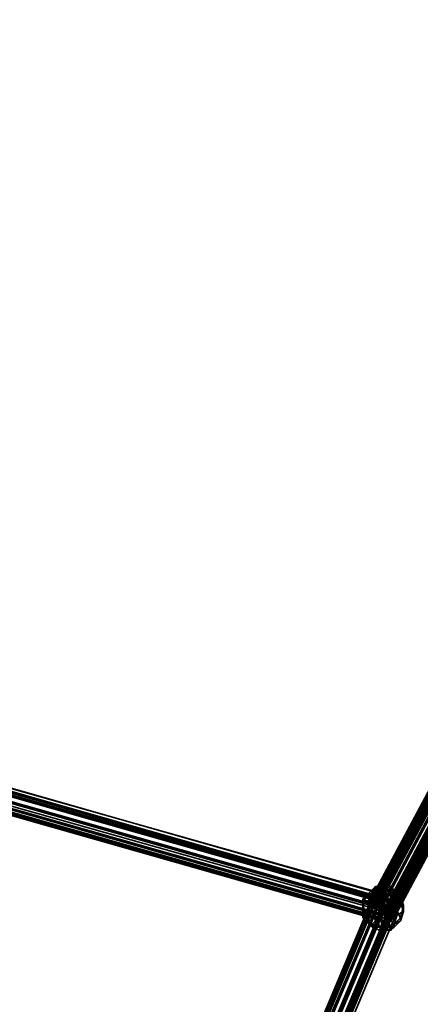
# Model space of a CAD drawing. Units: inches. Extents: x -3039 to 5891, y -3171 to 5783.
# Drawn here: x -68 to 33, y 551 to 800 of the extents above; entities that cross this region are included whole.
import ezdxf

# ---------------------------------------------------------------- set-up
doc = ezdxf.new("R2010")
doc.units = ezdxf.units.IN
doc.header["$MEASUREMENT"] = 0
doc.layers.add('SPIDERGAME CWPg169.351', color=250, linetype='Continuous', lineweight=35)

msp = doc.modelspace()

# ---------------------------------------------------------------- hatches: boundary and pattern name
at = {"layer": 'SPIDERGAME CWPg169.351', "lineweight": 35}
for points in [[(23.09, 576.91), (22.3, 577.69), (21.51, 578.48), (20.72, 577.69), (19.93, 576.91), (20.72, 576.12), (21.51, 575.33), (22.3, 576.12)], [(23.09, 576.91), (22.3, 577.69), (21.51, 578.48), (20.72, 577.69), (19.93, 576.91), (20.72, 576.12), (21.51, 575.33), (22.3, 576.12)], [(23.09, 576.91), (22.3, 577.69), (21.51, 578.48), (20.72, 577.69), (19.93, 576.91), (20.72, 576.12), (21.51, 575.33), (22.3, 576.12)], [(23.09, 576.91), (22.3, 577.69), (21.51, 578.48), (20.72, 577.69), (19.93, 576.91), (20.72, 576.12), (21.51, 575.33), (22.3, 576.12)], [(25.45, 577.69), (24.67, 578.48), (23.88, 579.27), (23.09, 578.48), (22.3, 577.69), (23.09, 576.91), (23.88, 576.12), (24.67, 576.91)], [(25.45, 577.69), (24.67, 578.48), (23.88, 579.27), (23.09, 578.48), (22.3, 577.69), (23.09, 576.91), (23.88, 576.12), (24.67, 576.91)], [(24.67, 572.96), (23.88, 573.75), (23.09, 574.54), (22.3, 573.75), (21.51, 572.96), (22.3, 572.17), (23.09, 571.38), (23.88, 572.17)], [(24.67, 572.96), (23.88, 573.75), (23.09, 574.54), (22.3, 573.75), (21.51, 572.96), (22.3, 572.17), (23.09, 571.38), (23.88, 572.17)], [(27.03, 574.54), (26.24, 575.33), (25.45, 576.12), (24.67, 575.33), (23.88, 574.54), (24.67, 573.75), (25.45, 572.96), (26.24, 573.75)], [(27.03, 574.54), (26.24, 575.33), (25.45, 576.12), (24.67, 575.33), (23.88, 574.54), (24.67, 573.75), (25.45, 572.96), (26.24, 573.75)]]:
    msp.add_hatch(color=18, dxfattribs=at).paths.add_polyline_path(points)

# ---------------------------------------------------------------- linework, layer by layer
at = {"layer": 'SPIDERGAME CWPg169.351', "color": 18, "lineweight": 35}
for points in [[(135.11, 789.9), (22.3, 576.12), (21.51, 576.12), (134.32, 787.53), (135.11, 786.75), (37.29, 1052.6)], [(24.67, 578.48), (25.45, 578.48), (25.45, 576.91), (-203.32, 641.59), (25.45, 576.91), (24.67, 575.33), (-203.32, 640.02), (-203.32, 641.59), (-203.32, 640.02), (-204.11, 640.8), (-395.8, 438.85), (-395.02, 438.06), (-203.32, 640.02), (-201.74, 639.23), (40.44, 1051.02)], [(136.69, 790.69), (23.09, 576.12), (136.69, 790.69), (21.51, 576.12), (20.72, 576.12), (135.11, 790.69), (21.51, 576.12), (23.09, 576.12), (23.88, 575.33), (24.67, 575.33), (25.45, 574.54), (26.24, 574.54), (25.45, 574.54), (23.88, 575.33), (22.3, 576.91), (-48.7, 408.88), (22.3, 576.91), (20.72, 577.69), (-49.49, 409.66)], [(135.11, 790.69), (21.51, 576.12), (136.69, 790.69)], [(-203.32, 637.65), (23.09, 572.96), (23.88, 574.54), (23.09, 575.33), (22.3, 576.12), (21.51, 576.91), (20.72, 576.91), (21.51, 576.12), (22.3, 576.12), (136.69, 789.9), (23.09, 576.12), (136.69, 789.9)], [(-203.32, 636.86), (23.88, 572.17), (23.88, 573.75), (22.3, 574.54), (21.51, 575.33), (20.72, 576.12), (134.32, 788.32), (20.72, 576.12), (19.93, 576.12), (134.32, 788.32), (134.32, 789.11), (134.32, 788.32), (135.9, 786.75), (135.9, 785.17), (135.9, 784.38), (135.9, 785.17), (135.9, 785.96), (135.9, 786.75), (135.9, 787.53), (301.56, 788.32)], [(135.9, 786.75), (136.69, 785.96), (138.26, 785.17), (139.84, 785.96), (26.24, 572.96), (25.45, 572.96), (24.67, 573.75), (23.88, 573.75), (24.67, 573.75), (136.69, 785.96), (23.88, 573.75), (136.69, 785.96), (135.9, 786.75), (134.32, 788.32), (21.51, 575.33), (22.3, 574.54), (135.9, 786.75), (22.3, 574.54), (23.88, 573.75), (24.67, 575.33), (-203.32, 640.02)], [(134.32, 788.32), (21.51, 575.33), (22.3, 574.54), (135.9, 786.75), (22.3, 574.54), (23.88, 573.75), (24.67, 575.33), (-203.32, 640.02)], [(-47.91, 410.45), (21.51, 576.91), (135.11, 789.9), (22.3, 576.12), (136.69, 789.9), (299.19, 789.9), (136.69, 789.9), (299.19, 789.9), (136.69, 789.9), (136.69, 789.11), (299.98, 789.11)], [(-47.12, 408.09), (23.88, 575.33), (23.09, 576.12), (23.88, 575.33), (137.47, 789.11), (23.88, 575.33), (24.67, 575.33), (138.26, 787.53), (137.47, 789.11), (136.69, 789.9), (23.09, 576.12), (22.3, 576.12)], [(138.26, 787.53), (24.67, 575.33), (23.88, 575.33), (137.47, 789.11), (23.88, 575.33), (23.09, 576.12), (23.88, 575.33), (138.26, 789.11), (23.88, 575.33), (24.67, 574.54), (139.05, 788.32)], [(137.47, 785.17), (24.67, 574.54), (139.05, 788.32), (25.45, 573.75), (139.05, 788.32)], [(134.32, 787.53), (22.3, 576.12), (23.09, 575.33), (135.11, 786.75), (23.09, 575.33), (23.88, 574.54), (23.88, 575.33), (-202.53, 640.02)], [(-43.97, 408.88), (25.45, 574.54), (24.67, 574.54), (25.45, 574.54), (26.24, 574.54), (25.45, 574.54), (24.67, 575.33), (138.26, 787.53), (25.45, 574.54), (138.26, 787.53), (139.05, 786.75), (138.26, 785.96), (137.47, 785.17), (25.45, 574.54), (138.26, 785.96), (137.47, 785.17), (136.69, 785.96), (135.11, 786.75), (136.69, 787.53)], [(300.77, 785.17), (135.9, 785.17), (300.77, 785.17), (135.9, 785.17), (135.9, 786.75), (136.69, 785.96), (138.26, 785.17), (139.84, 785.96), (26.24, 572.96), (25.45, 572.96), (26.24, 572.96), (26.24, 573.75), (25.45, 573.75), (24.67, 574.54), (23.88, 575.33), (25.45, 574.54), (26.24, 574.54), (25.45, 575.33), (26.24, 574.54), (-43.18, 408.09)], [(134.32, 787.53), (22.3, 576.12), (23.09, 575.33), (135.11, 786.75), (23.09, 575.33), (23.88, 574.54), (23.09, 575.33), (22.3, 576.12), (21.51, 576.91), (20.72, 576.91), (21.51, 576.12), (22.3, 576.12), (23.09, 576.12), (23.88, 575.33), (22.3, 576.91), (23.88, 576.12), (25.45, 575.33), (26.24, 574.54), (25.45, 574.54), (24.67, 574.54), (23.88, 574.54), (136.69, 785.96)], [(138.26, 785.17), (25.45, 572.96), (138.26, 785.17), (24.67, 573.75), (136.69, 785.96), (23.88, 573.75), (136.69, 785.96)], [(23.88, 574.54), (24.67, 574.54), (136.69, 785.96), (23.88, 574.54), (136.69, 785.96)], [(138.26, 785.17), (24.67, 573.75), (136.69, 785.96), (24.67, 574.54), (137.47, 785.17), (25.45, 574.54), (139.05, 786.75), (26.24, 574.54), (25.45, 574.54), (138.26, 785.96), (139.05, 786.75), (26.24, 574.54)], [(26.24, 573.75), (26.24, 572.96), (139.84, 785.96), (139.84, 786.75), (26.24, 573.75), (139.84, 786.75), (25.45, 573.75)], [(139.84, 786.75), (139.84, 785.96), (138.26, 785.17), (25.45, 572.96)], [(-204.11, 643.96), (24.67, 578.48), (24.67, 577.69), (23.88, 576.91), (-204.9, 641.59)], [(24.67, 578.48), (-204.11, 643.96), (-203.32, 643.17)], [(-204.11, 641.59), (23.09, 576.91), (23.88, 577.69), (-203.32, 643.17)], [(-203.32, 642.38), (24.67, 577.69), (23.88, 577.69), (-204.11, 642.38), (-203.32, 643.17)], [(-204.11, 641.59), (23.09, 576.91), (23.88, 577.69), (-203.32, 643.17)], [(-203.32, 642.38), (24.67, 577.69), (23.88, 577.69), (-204.11, 642.38), (-203.32, 643.17)], [(-204.11, 643.17), (24.67, 577.69), (-204.11, 643.17)], [(-204.11, 641.59), (-204.11, 642.38), (23.88, 577.69)], [(-204.11, 641.59), (-204.11, 642.38), (23.88, 577.69)], [(23.88, 577.69), (-203.32, 643.17), (-203.32, 642.38)], [(-203.32, 641.59), (-203.32, 643.17), (25.45, 578.48), (-203.32, 643.17)], [(23.88, 577.69), (-203.32, 643.17), (-203.32, 642.38)], [(-204.11, 636.86), (23.09, 572.17), (-204.11, 636.86)], [(-204.11, 636.86), (23.09, 572.17), (-204.11, 636.86)], [(-203.32, 638.44), (23.88, 573.75), (-203.32, 638.44)], [(-203.32, 638.44), (23.88, 573.75), (-203.32, 638.44)], [(-203.32, 636.86), (23.88, 572.17), (23.88, 573.75), (24.67, 573.75), (25.45, 572.96), (26.24, 572.96), (26.24, 573.75), (25.45, 573.75), (24.67, 574.54), (23.88, 575.33), (-47.12, 408.09)], [(-202.53, 638.44), (23.88, 574.54), (-202.53, 638.44)], [(25.45, 580.85), (23.09, 580.06), (26.24, 579.27), (26.24, 580.06), (23.09, 580.06), (23.88, 578.48), (25.45, 578.48), (23.09, 580.06), (21.51, 579.27), (22.3, 578.48), (23.09, 580.06), (20.72, 580.06), (20.72, 579.27), (23.09, 580.06), (23.09, 580.85), (21.51, 580.85), (20.72, 579.27), (23.09, 580.06), (23.09, 580.85), (21.51, 580.85), (23.09, 580.06), (25.45, 580.85), (24.67, 580.85), (23.09, 580.06), (23.09, 580.85)], [(21.51, 579.27), (23.09, 580.06), (20.72, 580.06)], [(26.24, 579.27), (23.09, 580.06), (23.88, 578.48)], [(-164.66, 294.49), (-47.91, 411.24), (-164.66, 294.49), (-47.91, 411.24), (-47.91, 410.45), (-46.33, 409.66), (23.88, 576.12), (22.3, 576.91), (-47.91, 410.45), (22.3, 576.91), (-47.91, 410.45), (22.3, 576.91), (23.88, 576.12), (-46.33, 409.66), (-47.91, 410.45), (-165.45, 292.12), (-47.12, 410.45), (-165.45, 292.12)], [(111.44, 404.14), (-45.54, 412.03), (111.44, 403.35), (-45.54, 412.03), (-45.54, 410.45), (-45.54, 409.66), (-47.12, 410.45), (-47.91, 410.45), (-48.7, 410.45), (21.51, 577.69), (22.3, 576.91), (21.51, 577.69), (-48.7, 410.45), (-47.91, 410.45), (21.51, 576.91), (22.3, 576.12), (-47.12, 410.45), (-47.91, 410.45), (-163.88, 294.49), (-47.91, 411.24), (-163.88, 294.49)], [(-49.49, 409.66), (20.72, 577.69), (-49.49, 409.66)], [(-48.7, 410.45), (21.51, 577.69), (20.72, 577.69), (-49.49, 410.45), (20.72, 577.69), (-49.49, 410.45), (20.72, 577.69), (21.51, 577.69), (-48.7, 410.45)], [(-49.49, 409.66), (20.72, 577.69), (22.3, 576.91), (-48.7, 408.88), (22.3, 576.91), (23.88, 575.33)], [(-48.7, 409.66), (21.51, 576.91), (20.72, 576.91), (-48.7, 410.45)], [(-48.7, 409.66), (21.51, 576.91), (20.72, 576.91), (-48.7, 410.45)], [(-47.91, 410.45), (21.51, 576.91), (20.72, 576.91), (-48.7, 410.45)], [(-47.12, 410.45), (22.3, 576.12), (21.51, 576.91), (-47.91, 410.45)], [(21.51, 576.91), (22.3, 576.12), (-47.91, 409.66), (22.3, 576.12), (23.09, 575.33), (22.3, 576.12), (23.88, 575.33), (24.67, 574.54), (23.09, 575.33), (-46.33, 408.88)], [(-44.76, 408.88), (25.45, 575.33), (23.88, 576.12), (22.3, 576.91), (23.88, 575.33), (22.3, 576.12), (-47.12, 410.45)], [(24.67, 575.33), (23.88, 575.33), (23.09, 576.12), (21.51, 576.12), (20.72, 576.12), (19.93, 576.12), (19.93, 576.91), (20.72, 576.12), (21.51, 575.33), (22.3, 574.54), (23.88, 573.75)], [(20.72, 576.12), (19.93, 576.12), (19.93, 576.91), (20.72, 576.12), (21.51, 575.33)], [(23.88, 575.33), (-45.54, 409.66), (-47.12, 410.45)], [(-44.76, 408.88), (25.45, 575.33), (26.24, 574.54), (-43.18, 408.09)], [(24.67, 574.54), (-44.76, 409.66)], [(-43.97, 408.88), (25.45, 574.54), (24.67, 574.54), (-44.76, 409.66)], [(27.03, 574.54), (26.24, 574.54), (27.03, 574.54)], [(27.03, 574.54), (26.24, 574.54), (27.03, 574.54)], [(25.45, 573.75), (-43.97, 408.09), (25.45, 573.75)], [(25.45, 573.75), (-43.97, 408.09), (25.45, 573.75)], [(21.51, 570.59), (22.3, 569.81), (23.88, 569.81), (23.88, 570.59), (21.51, 570.59), (22.3, 569.81), (21.51, 570.59), (19.93, 571.38), (21.51, 570.59), (23.09, 570.59), (23.88, 569.81), (22.3, 569.81), (23.09, 570.59), (26.24, 570.59), (25.45, 569.81), (23.09, 570.59), (25.45, 572.17), (26.24, 571.38), (23.09, 570.59), (26.24, 570.59)], [(23.88, 569.81), (23.09, 570.59), (23.09, 572.17), (24.67, 572.17), (23.09, 570.59), (20.72, 571.38), (21.51, 572.17), (23.09, 570.59), (21.51, 570.59), (20.72, 570.59), (23.09, 570.59), (20.72, 571.38)], [(25.45, 572.17), (23.09, 570.59), (23.09, 572.17)]]:
    msp.add_lwpolyline(points, dxfattribs=at)
for points in [[(134.32, 789.11), (19.93, 576.12), (19.93, 576.91), (134.32, 790.69)], [(20.72, 576.12), (19.93, 576.91), (134.32, 790.69), (135.11, 790.69)], [(134.32, 789.11), (19.93, 576.12), (19.93, 576.91), (134.32, 790.69)], [(20.72, 576.12), (19.93, 576.91), (134.32, 790.69), (135.11, 790.69)], [(135.11, 790.69), (136.69, 790.69), (21.51, 576.12), (135.11, 790.69), (20.72, 576.12), (21.51, 576.12)], [(23.09, 576.12), (21.51, 576.12), (136.69, 790.69), (23.09, 576.12), (136.69, 790.69), (138.26, 789.11), (139.05, 788.32), (24.67, 574.54), (23.88, 575.33), (138.26, 789.11), (23.88, 575.33)], [(134.32, 789.11), (134.32, 788.32), (19.93, 576.12)], [(134.32, 788.32), (20.72, 576.12), (19.93, 576.12)], [(134.32, 789.11), (20.72, 576.91), (21.51, 576.91), (134.32, 789.9)], [(134.32, 789.11), (20.72, 576.91), (21.51, 576.91), (134.32, 789.9)], [(134.32, 787.53), (21.51, 576.12), (20.72, 576.91), (134.32, 787.53), (134.32, 789.11)], [(20.72, 576.91), (134.32, 787.53), (134.32, 789.11)], [(21.51, 575.33), (20.72, 576.12), (134.32, 788.32)], [(134.32, 789.9), (135.11, 789.9), (21.51, 576.91)], [(21.51, 576.91), (135.11, 789.9), (22.3, 576.12)], [(134.32, 789.9), (135.11, 789.9), (21.51, 576.91)], [(136.69, 789.9), (22.3, 576.12), (135.11, 789.9)], [(22.3, 576.12), (136.69, 789.9), (23.09, 576.12)], [(25.45, 573.75), (139.05, 788.32), (24.67, 574.54)], [(135.11, 786.75), (136.69, 785.96), (137.47, 785.17), (138.26, 785.96), (25.45, 574.54), (137.47, 785.17), (138.26, 785.96), (139.05, 786.75), (138.26, 787.53), (137.47, 789.11), (136.69, 789.9), (135.11, 789.9), (134.32, 789.9), (134.32, 789.11), (134.32, 787.53)], [(139.84, 786.75), (139.05, 788.32), (25.45, 573.75)], [(20.72, 576.91), (21.51, 576.12), (134.32, 787.53)], [(134.32, 787.53), (21.51, 576.12), (22.3, 576.12)], [(24.67, 574.54), (136.69, 785.96), (23.88, 574.54)], [(24.67, 575.33), (138.26, 787.53), (25.45, 574.54)], [(25.45, 574.54), (139.05, 786.75), (26.24, 574.54), (25.45, 574.54), (137.47, 785.17), (24.67, 574.54)], [(138.26, 785.17), (136.69, 785.96), (24.67, 573.75), (138.26, 785.17), (25.45, 572.96), (24.67, 573.75)], [(136.69, 785.96), (24.67, 574.54), (137.47, 785.17)], [(25.45, 574.54), (138.26, 787.53), (139.05, 786.75)], [(26.24, 573.75), (26.24, 572.96), (139.84, 785.96), (139.84, 786.75), (26.24, 573.75), (139.84, 786.75), (25.45, 573.75)], [(26.24, 574.54), (139.05, 786.75), (138.26, 785.96), (25.45, 574.54)], [(-204.9, 641.59), (23.88, 576.91), (24.67, 577.69), (24.67, 578.48), (-204.11, 643.96), (-204.11, 643.17), (24.67, 577.69), (-204.11, 643.17)], [(23.88, 576.91), (23.09, 575.33), (-204.9, 640.02), (-204.9, 641.59)], [(23.88, 576.91), (23.09, 575.33), (-204.9, 640.02), (-204.9, 641.59)], [(25.45, 578.48), (24.67, 578.48), (-204.11, 643.96), (-203.32, 643.17), (25.45, 578.48), (-203.32, 643.17), (-203.32, 641.59), (-203.32, 640.02), (24.67, 575.33), (25.45, 576.91), (-203.32, 641.59), (25.45, 576.91)], [(-202.53, 638.44), (-203.32, 637.65), (-203.32, 636.86), (-204.11, 637.65), (-204.11, 638.44), (-204.11, 640.02), (-204.11, 638.44), (-204.11, 637.65), (-203.32, 636.86), (-203.32, 637.65), (-202.53, 638.44), (-202.53, 640.02), (-202.53, 641.59), (-202.53, 640.02), (23.88, 575.33), (24.67, 576.91), (-202.53, 641.59), (24.67, 576.91), (24.67, 577.69), (-203.32, 642.38), (-202.53, 641.59), (-202.53, 640.02)], [(23.09, 576.91), (23.09, 575.33), (-204.11, 640.02), (-204.11, 641.59)], [(23.09, 576.91), (23.09, 575.33), (-204.11, 640.02), (-204.11, 641.59)], [(-202.53, 641.59), (-202.53, 640.02), (23.88, 575.33), (24.67, 576.91), (-202.53, 641.59), (24.67, 576.91), (24.67, 577.69), (-203.32, 642.38)], [(-204.9, 638.44), (23.09, 573.75), (23.09, 575.33), (-204.9, 640.02)], [(-204.9, 638.44), (23.09, 573.75), (23.09, 575.33), (-204.9, 640.02)], [(-204.11, 638.44), (22.3, 573.75), (23.09, 575.33), (-204.11, 640.02)], [(-204.11, 638.44), (22.3, 573.75), (23.09, 575.33), (-204.11, 640.02)], [(-203.32, 637.65), (23.09, 572.96), (23.88, 574.54), (23.88, 575.33), (-202.53, 640.02), (-202.53, 638.44), (23.88, 574.54), (-202.53, 638.44)], [(23.09, 573.75), (23.09, 572.17), (-204.11, 636.86), (-204.9, 638.44)], [(23.09, 573.75), (23.09, 572.17), (-204.11, 636.86), (-204.9, 638.44)], [(22.3, 573.75), (22.3, 572.96), (-204.11, 637.65), (-204.11, 638.44)], [(22.3, 573.75), (22.3, 572.96), (-204.11, 637.65), (-204.11, 638.44)], [(-203.32, 636.86), (23.09, 572.96), (22.3, 572.96), (-204.11, 637.65)], [(-203.32, 636.86), (23.09, 572.96), (22.3, 572.96), (-204.11, 637.65)], [(23.09, 572.17), (23.88, 572.17), (-203.32, 636.86), (-204.11, 636.86)], [(23.09, 572.17), (23.88, 572.17), (-203.32, 636.86), (-204.11, 636.86)], [(23.09, 572.96), (-203.32, 637.65), (-203.32, 636.86)], [(23.09, 572.96), (-203.32, 637.65), (-203.32, 636.86)], [(18.35, 577.69), (19.14, 578.48), (20.72, 580.06), (20.72, 579.27)], [(18.35, 577.69), (19.14, 578.48), (20.72, 580.06), (20.72, 579.27)], [(19.14, 578.48), (20.72, 579.27), (21.51, 580.85), (20.72, 580.06)], [(19.14, 578.48), (20.72, 579.27), (21.51, 580.85), (20.72, 580.06)], [(23.09, 580.06), (20.72, 579.27), (19.93, 577.69), (22.3, 577.69)], [(23.09, 580.06), (20.72, 579.27), (19.93, 577.69), (22.3, 577.69)], [(21.51, 580.85), (23.09, 580.06), (20.72, 580.06)], [(20.72, 579.27), (23.09, 580.06), (23.09, 580.85), (21.51, 580.85)], [(20.72, 579.27), (23.09, 580.06), (21.51, 579.27)], [(20.72, 579.27), (20.72, 580.06), (23.09, 580.06)], [(21.51, 580.85), (23.09, 580.85), (23.09, 580.06)], [(22.3, 578.48), (21.51, 579.27), (23.09, 580.06)], [(25.45, 580.06), (23.09, 580.06), (22.3, 577.69), (25.45, 577.69)], [(22.3, 578.48), (23.09, 580.06), (23.88, 578.48)], [(25.45, 580.06), (23.09, 580.06), (22.3, 577.69), (25.45, 577.69)], [(23.09, 580.06), (25.45, 580.06), (24.67, 580.85), (23.09, 580.85)], [(24.67, 580.85), (23.09, 580.06), (23.09, 580.85)], [(23.09, 580.06), (25.45, 580.06), (24.67, 580.85), (23.09, 580.85)], [(24.67, 580.85), (25.45, 580.85), (23.09, 580.06)], [(26.24, 580.06), (23.09, 580.06), (25.45, 580.85)], [(25.45, 578.48), (23.09, 580.06), (26.24, 579.27)], [(25.45, 578.48), (23.88, 578.48), (23.09, 580.06)], [(26.24, 580.06), (26.24, 579.27), (23.09, 580.06)], [(25.45, 580.06), (27.03, 579.27), (25.45, 580.85), (24.67, 580.85)], [(25.45, 580.06), (27.03, 579.27), (25.45, 580.85), (24.67, 580.85)], [(27.03, 579.27), (27.82, 578.48), (26.24, 580.06), (25.45, 580.85)], [(27.03, 579.27), (27.82, 578.48), (26.24, 580.06), (25.45, 580.85)], [(27.03, 579.27), (25.45, 580.06), (25.45, 577.69), (27.82, 576.91)], [(27.03, 579.27), (25.45, 580.06), (25.45, 577.69), (27.82, 576.91)], [(27.82, 578.48), (27.82, 576.91), (26.24, 579.27), (26.24, 580.06)], [(27.82, 578.48), (27.82, 576.91), (26.24, 579.27), (26.24, 580.06)], [(21.51, 576.91), (22.3, 576.12), (-47.91, 409.66), (22.3, 576.12), (23.09, 575.33), (-46.33, 408.88), (-47.91, 409.66), (-48.7, 409.66)], [(-48.7, 409.66), (21.51, 576.91), (20.72, 576.91), (-48.7, 410.45)], [(19.93, 576.91), (18.35, 577.69), (20.72, 579.27), (21.51, 579.27)], [(20.72, 579.27), (19.14, 578.48), (18.35, 576.12), (19.93, 577.69)], [(19.93, 576.91), (18.35, 577.69), (20.72, 579.27), (21.51, 579.27)], [(20.72, 579.27), (19.14, 578.48), (18.35, 576.12), (19.93, 577.69)], [(19.14, 578.48), (18.35, 577.69), (18.35, 575.33), (18.35, 576.12)], [(19.14, 578.48), (18.35, 577.69), (18.35, 575.33), (18.35, 576.12)], [(19.14, 573.75), (18.35, 575.33), (18.35, 577.69), (19.93, 576.91)], [(19.14, 573.75), (20.72, 574.54), (19.93, 577.69), (18.35, 576.12)], [(19.14, 573.75), (18.35, 575.33), (18.35, 577.69), (19.93, 576.91)], [(19.14, 573.75), (20.72, 574.54), (19.93, 577.69), (18.35, 576.12)], [(19.93, 576.91), (21.51, 576.12), (21.51, 572.96), (19.14, 573.75)], [(19.93, 576.91), (21.51, 576.12), (21.51, 572.96), (19.14, 573.75)], [(21.51, 576.12), (19.93, 576.91), (21.51, 579.27), (22.3, 578.48)], [(21.51, 576.12), (19.93, 576.91), (21.51, 579.27), (22.3, 578.48)], [(20.72, 574.54), (23.09, 575.33), (22.3, 577.69), (19.93, 577.69)], [(20.72, 574.54), (23.09, 575.33), (22.3, 577.69), (19.93, 577.69)], [(20.72, 577.69), (22.3, 576.91), (21.51, 577.69)], [(20.72, 577.69), (22.3, 576.91), (21.51, 577.69)], [(21.51, 576.91), (20.72, 576.91), (21.51, 576.91), (22.3, 576.12)], [(21.51, 576.91), (20.72, 576.91), (21.51, 576.91), (22.3, 576.12)], [(23.88, 576.12), (21.51, 576.12), (22.3, 578.48), (23.88, 578.48)], [(23.88, 576.12), (21.51, 576.12), (22.3, 578.48), (23.88, 578.48)], [(23.09, 576.91), (23.88, 577.69), (24.67, 577.69), (24.67, 576.91), (23.88, 575.33), (23.88, 574.54), (23.09, 572.96), (22.3, 572.96), (22.3, 573.75), (23.09, 575.33)], [(23.09, 576.91), (23.88, 577.69), (24.67, 577.69), (24.67, 576.91), (23.88, 575.33), (23.88, 574.54), (23.09, 572.96), (22.3, 572.96), (22.3, 573.75), (23.09, 575.33)], [(23.09, 575.33), (25.45, 575.33), (25.45, 577.69), (22.3, 577.69)], [(23.09, 575.33), (25.45, 575.33), (25.45, 577.69), (22.3, 577.69)], [(23.09, 572.17), (23.88, 572.17), (23.88, 573.75), (24.67, 575.33), (25.45, 576.91), (25.45, 578.48), (24.67, 578.48), (24.67, 577.69), (23.88, 576.91), (23.09, 575.33), (23.09, 573.75)], [(23.09, 572.17), (23.88, 572.17), (23.88, 573.75), (24.67, 575.33), (25.45, 576.91), (25.45, 578.48), (24.67, 578.48), (24.67, 577.69), (23.88, 576.91), (23.09, 575.33), (23.09, 573.75)], [(26.24, 576.12), (23.88, 576.12), (23.88, 578.48), (25.45, 578.48)], [(26.24, 576.12), (23.88, 576.12), (23.88, 578.48), (25.45, 578.48)], [(27.82, 576.91), (26.24, 576.12), (25.45, 578.48), (26.24, 579.27)], [(27.82, 576.91), (26.24, 576.12), (25.45, 578.48), (26.24, 579.27)], [(27.82, 576.91), (25.45, 577.69), (25.45, 575.33), (27.03, 574.54)], [(27.82, 576.91), (25.45, 577.69), (25.45, 575.33), (27.03, 574.54)], [(28.61, 574.54), (27.03, 573.75), (26.24, 576.12), (27.82, 576.91)], [(28.61, 574.54), (27.03, 573.75), (26.24, 576.12), (27.82, 576.91)], [(27.82, 578.48), (27.03, 579.27), (27.82, 576.91), (28.61, 576.12)], [(27.82, 578.48), (27.03, 579.27), (27.82, 576.91), (28.61, 576.12)], [(27.03, 574.54), (27.82, 572.96), (28.61, 576.12), (27.82, 576.91)], [(27.03, 574.54), (27.82, 572.96), (28.61, 576.12), (27.82, 576.91)], [(27.82, 576.91), (27.82, 578.48), (28.61, 576.12), (28.61, 574.54)], [(27.82, 576.91), (27.82, 578.48), (28.61, 576.12), (28.61, 574.54)], [(23.88, 575.33), (-45.54, 409.66), (-47.12, 410.45), (22.3, 576.12)], [(-47.12, 408.09), (-45.54, 407.3), (25.45, 574.54), (23.88, 575.33)], [(-47.12, 408.09), (-45.54, 407.3), (25.45, 574.54), (23.88, 575.33)], [(25.45, 575.33), (-44.76, 408.88), (-46.33, 409.66), (23.88, 576.12)], [(25.45, 575.33), (-44.76, 408.88), (-46.33, 409.66), (23.88, 576.12)], [(-46.33, 408.88), (-45.54, 408.09), (24.67, 574.54), (23.09, 575.33)], [(-46.33, 408.88), (-45.54, 408.09), (24.67, 574.54), (23.09, 575.33)], [(-45.54, 409.66), (23.88, 575.33), (24.67, 574.54), (-44.76, 409.66)], [(-45.54, 409.66), (23.88, 575.33), (24.67, 574.54), (-44.76, 409.66)], [(26.24, 574.54), (-43.18, 408.09), (-43.18, 407.3), (27.03, 574.54), (26.24, 574.54), (-43.97, 407.3), (-45.54, 407.3), (25.45, 574.54)], [(25.45, 573.75), (-43.97, 408.09), (-45.54, 408.09), (24.67, 574.54)], [(26.24, 574.54), (-43.18, 408.09), (-43.18, 407.3), (27.03, 574.54), (26.24, 574.54), (-43.97, 407.3), (-45.54, 407.3), (25.45, 574.54)], [(25.45, 573.75), (-43.97, 408.09), (-45.54, 408.09), (24.67, 574.54)], [(-43.97, 407.3), (-43.18, 407.3), (27.03, 574.54), (26.24, 574.54)], [(25.45, 574.54), (-43.97, 408.88), (-43.97, 408.09), (25.45, 573.75)], [(-43.97, 407.3), (-43.18, 407.3), (27.03, 574.54), (26.24, 574.54)], [(25.45, 574.54), (-43.97, 408.88), (-43.97, 408.09), (25.45, 573.75)], [(18.35, 572.96), (19.14, 573.75), (18.35, 576.12), (18.35, 575.33)], [(18.35, 572.96), (19.14, 573.75), (18.35, 576.12), (18.35, 575.33)], [(19.93, 571.38), (18.35, 572.96), (18.35, 575.33), (19.14, 573.75)], [(19.93, 571.38), (18.35, 572.96), (18.35, 575.33), (19.14, 573.75)], [(20.72, 574.54), (19.14, 573.75), (20.72, 571.38), (21.51, 572.17)], [(20.72, 574.54), (19.14, 573.75), (20.72, 571.38), (21.51, 572.17)], [(23.09, 575.33), (20.72, 574.54), (21.51, 572.17), (23.09, 572.17)], [(23.09, 575.33), (20.72, 574.54), (21.51, 572.17), (23.09, 572.17)], [(21.51, 576.12), (23.88, 576.12), (24.67, 572.96), (21.51, 572.96)], [(21.51, 576.12), (23.88, 576.12), (24.67, 572.96), (21.51, 572.96)], [(23.88, 575.33), (24.67, 574.54), (23.09, 575.33), (22.3, 576.12)], [(25.45, 575.33), (23.09, 575.33), (23.09, 572.17), (24.67, 572.17)], [(25.45, 575.33), (23.09, 575.33), (23.09, 572.17), (24.67, 572.17)], [(23.88, 576.12), (26.24, 576.12), (27.03, 573.75), (24.67, 572.96)], [(23.88, 576.12), (26.24, 576.12), (27.03, 573.75), (24.67, 572.96)], [(27.03, 574.54), (25.45, 575.33), (24.67, 572.17), (25.45, 572.17)], [(27.03, 574.54), (25.45, 575.33), (24.67, 572.17), (25.45, 572.17)], [(25.45, 574.54), (24.67, 574.54), (25.45, 573.75)], [(25.45, 574.54), (24.67, 574.54), (25.45, 573.75)], [(27.82, 572.96), (27.03, 574.54), (25.45, 572.17), (26.24, 571.38)], [(27.82, 572.96), (27.03, 574.54), (25.45, 572.17), (26.24, 571.38)], [(27.03, 573.75), (28.61, 574.54), (27.82, 572.17), (26.24, 571.38)], [(27.03, 573.75), (28.61, 574.54), (27.82, 572.17), (26.24, 571.38)], [(27.82, 572.96), (27.82, 572.17), (28.61, 574.54), (28.61, 576.12)], [(27.82, 572.96), (27.82, 572.17), (28.61, 574.54), (28.61, 576.12)], [(19.14, 573.75), (18.35, 572.96), (20.72, 570.59), (20.72, 571.38)], [(19.14, 573.75), (18.35, 572.96), (20.72, 570.59), (20.72, 571.38)], [(18.35, 572.96), (19.93, 571.38), (21.51, 570.59), (20.72, 570.59)], [(18.35, 572.96), (19.93, 571.38), (21.51, 570.59), (20.72, 570.59)], [(21.51, 570.59), (19.93, 571.38), (19.14, 573.75), (21.51, 572.96)], [(21.51, 570.59), (19.93, 571.38), (19.14, 573.75), (21.51, 572.96)], [(21.51, 572.17), (20.72, 571.38), (23.09, 570.59)], [(23.88, 570.59), (21.51, 570.59), (21.51, 572.96), (24.67, 572.96)], [(23.88, 570.59), (21.51, 570.59), (21.51, 572.96), (24.67, 572.96)], [(21.51, 572.17), (23.09, 570.59), (23.09, 572.17)], [(24.67, 572.17), (23.09, 570.59), (25.45, 572.17)], [(24.67, 572.17), (23.09, 572.17), (23.09, 570.59)], [(26.24, 571.38), (25.45, 572.17), (23.09, 570.59)], [(24.67, 572.96), (27.03, 573.75), (26.24, 571.38), (23.88, 570.59)], [(24.67, 572.96), (27.03, 573.75), (26.24, 571.38), (23.88, 570.59)], [(26.24, 571.38), (27.82, 572.17), (26.24, 570.59), (25.45, 569.81)], [(26.24, 571.38), (27.82, 572.17), (26.24, 570.59), (25.45, 569.81)], [(27.82, 572.17), (27.82, 572.96), (26.24, 571.38), (26.24, 570.59)], [(27.82, 572.17), (27.82, 572.96), (26.24, 571.38), (26.24, 570.59)], [(19.93, 571.38), (21.51, 570.59), (22.3, 569.81), (21.51, 570.59)], [(20.72, 570.59), (23.09, 570.59), (20.72, 571.38)], [(20.72, 570.59), (21.51, 570.59), (23.09, 570.59)], [(22.3, 569.81), (23.09, 570.59), (21.51, 570.59)], [(21.51, 570.59), (23.88, 570.59), (23.88, 569.81), (22.3, 569.81)], [(22.3, 569.81), (23.88, 569.81), (23.09, 570.59)], [(26.24, 571.38), (23.09, 570.59), (26.24, 570.59)], [(25.45, 569.81), (23.09, 570.59), (23.88, 569.81)], [(25.45, 569.81), (26.24, 570.59), (23.09, 570.59)], [(23.88, 570.59), (26.24, 571.38), (25.45, 569.81), (23.88, 569.81)], [(23.88, 570.59), (26.24, 571.38), (25.45, 569.81), (23.88, 569.81)]]:
    msp.add_lwpolyline(points, close=True, dxfattribs=at)
at = {"layer": 'SPIDERGAME CWPg169.351'}
msp.add_spline([(-2991.98, 31.34), (-1499.52, 1186), (-3012.19, 2470.73), (-2700.96, 3187.21), (-1531.68, 4019.93), (-1332.95, 4106.04), (-429.6, 5242.15), (-94.79, 5673.15), (214.78, 5719.08), (766.56, 4879.51), (1377.61, 4145.19), (1610.39, 4237.89), (2124, 5483.91), (2650.8, 5743.94), (3709.92, 5080.98), (3982.89, 4318.01), (4366.46, 4069.88), (5268.96, 3469.26), (5873.76, 2770.85), (5873.76, 2513.7), (5121.12, 1750.1), (4314.91, 993.52), (3829.82, 233.03), (3414.24, -600.32), (3220.99, -737.26), (2715.36, -989.82), (1733.82, -1591.09), (1465.44, -1943.41), (1008.48, -2614.96), (221.41, -3170.6), (-348.96, -2856.72), (-577.44, -2077.72), (-1020.96, -1661.36), (-1389.82, -1511.11), (-2245.21, -1131.85), (-2981.33, -261.53), (-2991.98, 31.34)], degree=3, dxfattribs=at)

doc.saveas('drawing.dxf')
